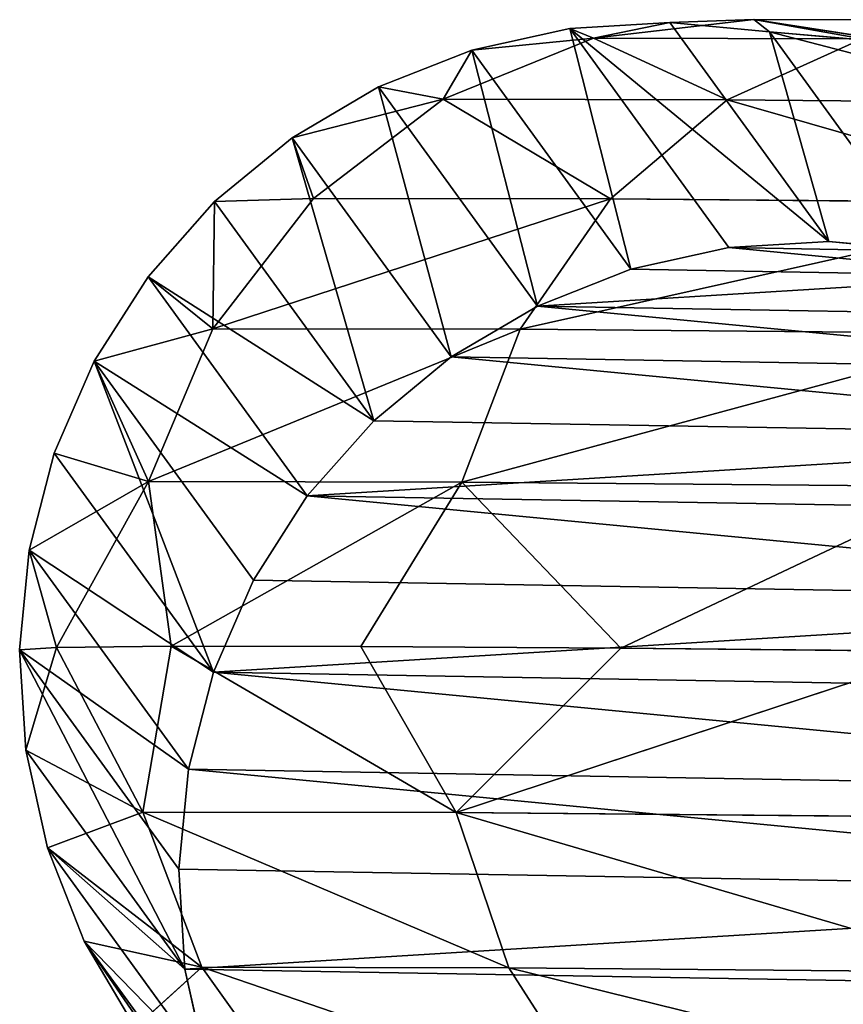
# Model space of a CAD drawing. Extents: x 1646 to 6785, y 191 to 998.
# Drawn here: x 2155 to 2171, y 938 to 957 of the extents above; entities that cross this region are included whole.
import ezdxf

# ---------------------------------------------------------------- set-up
doc = ezdxf.new("R2010")
doc.units = 0
doc.header["$LTSCALE"] = 25.4
doc.layers.get('0').update_dxf_attribs({"linetype": 'CONTINUOUS'})

# ---------------------------------------------------------------- blocks, each defined once
blk = doc.blocks.new('COMPONENT_27')
at = {"color": 9}
for p, q in [((113.052, 440.342, -324.123), (103.488, 427.184, -320.887)), ((113.052, 440.342, -324.123), (103.488, 427.184, -320.887)), ((113.052, 440.342, -324.123), (106.682, 432.884, -324.123)), ((113.052, 440.342, -324.123), (106.682, 432.884, -324.123)), ((113.353, 440.04, -320.887), (103.488, 427.184, -320.887)), ((113.353, 440.04, -320.887), (103.488, 427.184, -320.887)), ((103.488, 427.184, -327.358), (113.353, 440.04, -327.358)), ((103.488, 427.184, -327.358), (113.353, 440.04, -327.358)), ((113.353, 440.04, -327.358), (106.682, 432.884, -324.123)), ((113.353, 440.04, -327.358), (106.682, 432.884, -324.123)), ((104.57, 426.56, -317.873), (114.236, 439.157, -317.873)), ((104.57, 426.56, -317.873), (114.236, 439.157, -317.873)), ((104.57, 426.56, -330.373), (114.236, 439.157, -330.373)), ((104.57, 426.56, -330.373), (114.236, 439.157, -330.373)), ((106.29, 425.567, -332.961), (115.641, 437.753, -332.961)), ((106.29, 425.567, -332.961), (115.641, 437.753, -332.961)), ((108.532, 424.272, -334.948), (117.471, 435.922, -334.948)), ((108.532, 424.272, -334.948), (117.471, 435.922, -334.948)), ((106.682, 432.884, -324.123), (101.558, 424.522, -324.123)), ((106.682, 432.884, -324.123), (101.558, 424.522, -324.123)), ((103.488, 427.184, -320.887), (106.682, 432.884, -324.123)), ((103.488, 427.184, -320.887), (106.682, 432.884, -324.123)), ((103.488, 427.184, -327.358), (106.682, 432.884, -324.123)), ((103.488, 427.184, -327.358), (106.682, 432.884, -324.123)), ((103.488, 427.184, -320.887), (97.287, 412.213, -320.887)), ((103.488, 427.184, -320.887), (97.287, 412.213, -320.887)), ((97.287, 412.213, -327.358), (103.488, 427.184, -327.358)), ((97.287, 412.213, -327.358), (103.488, 427.184, -327.358)), ((101.558, 424.522, -324.123), (103.488, 427.184, -320.887)), ((101.558, 424.522, -324.123), (103.488, 427.184, -320.887)), ((103.488, 427.184, -327.358), (101.558, 424.522, -324.123)), ((103.488, 427.184, -327.358), (101.558, 424.522, -324.123)), ((103.488, 427.184, -320.887), (104.57, 426.56, -317.873)), ((103.488, 427.184, -320.887), (104.57, 426.56, -317.873)), ((104.57, 426.56, -330.373), (103.488, 427.184, -327.358)), ((104.57, 426.56, -330.373), (103.488, 427.184, -327.358)), ((98.493, 411.89, -317.873), (104.57, 426.56, -317.873)), ((98.493, 411.89, -317.873), (104.57, 426.56, -317.873)), ((98.493, 411.89, -330.373), (104.57, 426.56, -330.373)), ((98.493, 411.89, -330.373), (104.57, 426.56, -330.373)), ((104.57, 426.56, -317.873), (106.29, 425.567, -315.284)), ((104.57, 426.56, -317.873), (106.29, 425.567, -315.284)), ((106.29, 425.567, -332.961), (104.57, 426.56, -330.373)), ((106.29, 425.567, -332.961), (104.57, 426.56, -330.373)), ((100.412, 411.376, -332.961), (106.29, 425.567, -332.961)), ((100.412, 411.376, -332.961), (106.29, 425.567, -332.961)), ((108.532, 424.272, -334.948), (106.29, 425.567, -332.961)), ((108.532, 424.272, -334.948), (106.29, 425.567, -332.961)), ((101.558, 424.522, -324.123), (97.805, 415.461, -324.123)), ((101.558, 424.522, -324.123), (97.805, 415.461, -324.123)), ((102.913, 410.706, -334.948), (108.532, 424.272, -334.948)), ((102.913, 410.706, -334.948), (108.532, 424.272, -334.948)), ((111.143, 422.765, -336.197), (108.532, 424.272, -334.948)), ((111.143, 422.765, -336.197), (108.532, 424.272, -334.948)), ((105.825, 409.926, -336.197), (111.143, 422.765, -336.197)), ((105.825, 409.926, -336.197), (111.143, 422.765, -336.197)), ((108.95, 409.088, -336.623), (113.945, 421.147, -336.623)), ((108.95, 409.088, -336.623), (113.945, 421.147, -336.623)), ((97.805, 415.461, -324.123), (95.516, 405.925, -324.123)), ((97.805, 415.461, -324.123), (95.516, 405.925, -324.123)), ((97.805, 415.461, -324.123), (97.287, 412.213, -320.887)), ((97.805, 415.461, -324.123), (97.287, 412.213, -320.887)), ((97.287, 412.213, -327.358), (97.805, 415.461, -324.123)), ((97.287, 412.213, -327.358), (97.805, 415.461, -324.123)), ((97.287, 412.213, -320.887), (94.9, 396.147, -322.167)), ((97.287, 412.213, -320.887), (94.9, 396.147, -322.167)), ((97.287, 412.213, -327.358), (94.9, 396.147, -326.078)), ((97.287, 412.213, -327.358), (94.9, 396.147, -326.078)), ((97.287, 412.213, -320.887), (95.358, 396.147, -320.26)), ((97.287, 412.213, -320.887), (95.358, 396.147, -320.26)), ((95.358, 396.147, -327.985), (97.287, 412.213, -327.358)), ((95.358, 396.147, -327.985), (97.287, 412.213, -327.358)), ((97.287, 412.213, -320.887), (95.516, 405.925, -324.123)), ((97.287, 412.213, -320.887), (95.516, 405.925, -324.123)), ((97.287, 412.213, -327.358), (95.516, 405.925, -324.123)), ((97.287, 412.213, -327.358), (95.516, 405.925, -324.123)), ((96.108, 396.147, -329.797), (97.287, 412.213, -327.358)), ((96.108, 396.147, -329.797), (97.287, 412.213, -327.358)), ((97.287, 412.213, -320.887), (98.493, 411.89, -317.873)), ((97.287, 412.213, -320.887), (98.493, 411.89, -317.873)), ((98.493, 411.89, -330.373), (97.287, 412.213, -327.358)), ((98.493, 411.89, -330.373), (97.287, 412.213, -327.358)), ((95.358, 396.147, -320.26), (98.493, 411.89, -317.873)), ((95.358, 396.147, -320.26), (98.493, 411.89, -317.873)), ((96.108, 396.147, -318.448), (98.493, 411.89, -317.873)), ((96.108, 396.147, -318.448), (98.493, 411.89, -317.873)), ((96.108, 396.147, -329.797), (98.493, 411.89, -330.373)), ((96.108, 396.147, -329.797), (98.493, 411.89, -330.373)), ((98.493, 411.89, -317.873), (97.133, 396.147, -316.775)), ((98.493, 411.89, -317.873), (97.133, 396.147, -316.775)), ((98.493, 411.89, -330.373), (97.133, 396.147, -331.47)), ((98.493, 411.89, -330.373), (97.133, 396.147, -331.47)), ((98.407, 396.147, -332.961), (98.493, 411.89, -330.373)), ((98.407, 396.147, -332.961), (98.493, 411.89, -330.373)), ((98.493, 411.89, -317.873), (100.412, 411.376, -315.284)), ((98.493, 411.89, -317.873), (100.412, 411.376, -315.284)), ((100.412, 411.376, -332.961), (98.493, 411.89, -330.373)), ((100.412, 411.376, -332.961), (98.493, 411.89, -330.373)), ((98.407, 396.147, -332.961), (100.412, 411.376, -332.961)), ((98.407, 396.147, -332.961), (100.412, 411.376, -332.961)), ((100.412, 411.376, -332.961), (99.899, 396.147, -334.235)), ((100.412, 411.376, -332.961), (99.899, 396.147, -334.235)), ((102.913, 410.706, -334.948), (100.412, 411.376, -332.961)), ((102.913, 410.706, -334.948), (100.412, 411.376, -332.961)), ((102.913, 410.706, -334.948), (99.899, 396.147, -334.235)), ((102.913, 410.706, -334.948), (99.899, 396.147, -334.235)), ((101.571, 396.147, -335.26), (102.913, 410.706, -334.948)), ((101.571, 396.147, -335.26), (102.913, 410.706, -334.948)), ((105.825, 409.926, -336.197), (102.913, 410.706, -334.948)), ((105.825, 409.926, -336.197), (102.913, 410.706, -334.948)), ((103.383, 396.147, -336.011), (102.913, 410.706, -334.948)), ((103.383, 396.147, -336.011), (102.913, 410.706, -334.948)), ((103.383, 396.147, -336.011), (105.825, 409.926, -336.197)), ((103.383, 396.147, -336.011), (105.825, 409.926, -336.197)), ((105.825, 409.926, -336.197), (105.291, 396.147, -336.469)), ((105.825, 409.926, -336.197), (105.291, 396.147, -336.469)), ((108.95, 409.088, -336.623), (105.825, 409.926, -336.197)), ((108.95, 409.088, -336.623), (105.825, 409.926, -336.197)), ((107.246, 396.147, -336.623), (105.825, 409.926, -336.197)), ((107.246, 396.147, -336.623), (105.825, 409.926, -336.197)), ((107.246, 396.147, -336.623), (108.95, 409.088, -336.623)), ((107.246, 396.147, -336.623), (108.95, 409.088, -336.623)), ((112.075, 408.251, -336.197), (108.95, 409.088, -336.623)), ((108.95, 409.088, -336.623), (109.201, 396.147, -336.469)), ((108.95, 409.088, -336.623), (109.201, 396.147, -336.469)), ((112.075, 408.251, -336.197), (108.95, 409.088, -336.623)), ((112.075, 408.251, -336.197), (109.201, 396.147, -336.469)), ((112.075, 408.251, -336.197), (109.201, 396.147, -336.469)), ((95.516, 405.925, -324.123), (94.746, 396.147, -324.123)), ((95.516, 405.925, -324.123), (94.746, 396.147, -324.123)), ((95.516, 405.925, -324.123), (94.9, 396.147, -322.167)), ((95.516, 405.925, -324.123), (94.9, 396.147, -322.167)), ((94.9, 396.147, -326.078), (95.516, 405.925, -324.123)), ((94.9, 396.147, -326.078), (95.516, 405.925, -324.123)), ((94.746, 396.147, -324.123), (94.9, 396.147, -322.167)), ((94.746, 396.147, -324.123), (94.9, 396.147, -322.167)), ((94.746, 396.147, -324.123), (94.746, -260, -324.123)), ((94.746, 396.147, -324.123), (94.746, -260, -324.123)), ((94.746, 396.147, -324.123), (94.9, 396.147, -326.078)), ((94.746, 396.147, -324.123), (94.9, 396.147, -326.078)), ((94.9, 396.147, -322.167), (95.358, 396.147, -320.26)), ((94.9, -260, -322.167), (94.9, 396.147, -322.167)), ((94.9, 396.147, -322.167), (95.358, 396.147, -320.26)), ((94.9, -260, -322.167), (94.9, 396.147, -322.167)), ((94.9, 396.147, -326.078), (95.358, 396.147, -327.985)), ((94.9, -260, -326.078), (94.9, 396.147, -326.078)), ((94.9, -260, -326.078), (94.9, 396.147, -326.078)), ((94.9, 396.147, -326.078), (95.358, 396.147, -327.985)), ((95.358, 396.147, -320.26), (96.108, 396.147, -318.448)), ((95.358, 396.147, -320.26), (96.108, 396.147, -318.448)), ((95.358, 396.147, -320.26), (95.358, -260, -320.26)), ((95.358, 396.147, -320.26), (95.358, -260, -320.26)), ((95.358, 396.147, -327.985), (95.358, -260, -327.985)), ((95.358, 396.147, -327.985), (95.358, -260, -327.985)), ((95.358, 396.147, -327.985), (96.108, 396.147, -329.797)), ((95.358, 396.147, -327.985), (96.108, 396.147, -329.797)), ((96.108, 396.147, -318.448), (97.133, 396.147, -316.775)), ((96.108, 396.147, -318.448), (97.133, 396.147, -316.775)), ((96.108, 396.147, -318.448), (96.108, -260, -318.448)), ((96.108, 396.147, -318.448), (96.108, -260, -318.448)), ((96.108, 396.147, -329.797), (96.108, -260, -329.797)), ((96.108, 396.147, -329.797), (96.108, -260, -329.797)), ((96.108, 396.147, -329.797), (97.133, 396.147, -331.47)), ((96.108, 396.147, -329.797), (97.133, 396.147, -331.47)), ((97.133, 396.147, -331.47), (98.407, 396.147, -332.961)), ((97.133, -260, -331.47), (97.133, 396.147, -331.47)), ((97.133, -260, -331.47), (97.133, 396.147, -331.47)), ((97.133, 396.147, -331.47), (98.407, 396.147, -332.961)), ((98.407, 396.147, -332.961), (98.407, -260, -332.961)), ((98.407, 396.147, -332.961), (98.407, -260, -332.961)), ((98.407, 396.147, -332.961), (99.899, 396.147, -334.235)), ((98.407, 396.147, -332.961), (99.899, 396.147, -334.235)), ((99.899, 396.147, -334.235), (101.571, 396.147, -335.26)), ((99.899, -260, -334.235), (99.899, 396.147, -334.235)), ((99.899, -260, -334.235), (99.899, 396.147, -334.235)), ((99.899, 396.147, -334.235), (101.571, 396.147, -335.26)), ((101.571, 396.147, -335.26), (101.571, -260, -335.26)), ((101.571, 396.147, -335.26), (101.571, -260, -335.26)), ((101.571, 396.147, -335.26), (103.383, 396.147, -336.011)), ((101.571, 396.147, -335.26), (103.383, 396.147, -336.011)), ((103.383, 396.147, -336.011), (103.383, -260, -336.011)), ((103.383, 396.147, -336.011), (103.383, -260, -336.011)), ((103.383, 396.147, -336.011), (105.291, 396.147, -336.469)), ((103.383, 396.147, -336.011), (105.291, 396.147, -336.469)), ((105.291, 396.147, -336.469), (107.246, 396.147, -336.623)), ((105.291, -260, -336.469), (105.291, 396.147, -336.469)), ((105.291, -260, -336.469), (105.291, 396.147, -336.469)), ((105.291, 396.147, -336.469), (107.246, 396.147, -336.623)), ((107.246, 396.147, -336.623), (107.246, -260, -336.623)), ((107.246, 396.147, -336.623), (107.246, -260, -336.623)), ((107.246, 396.147, -336.623), (109.201, 396.147, -336.469)), ((107.246, 396.147, -336.623), (109.201, 396.147, -336.469)), ((109.201, 396.147, -336.469), (111.109, 396.147, -336.011)), ((109.201, -260, -336.469), (109.201, 396.147, -336.469)), ((109.201, -260, -336.469), (109.201, 396.147, -336.469)), ((109.201, 396.147, -336.469), (111.109, 396.147, -336.011)), ((94.746, -260, -324.123), (94.9, -260, -322.167)), ((94.9, -260, -326.078), (94.746, -260, -324.123)), ((94.746, -260, -324.123), (94.9, -260, -322.167)), ((94.9, -260, -326.078), (94.746, -260, -324.123)), ((94.9, -260, -322.167), (95.358, -260, -320.26)), ((95.358, -260, -327.985), (94.9, -260, -326.078)), ((95.358, -260, -327.985), (94.9, -260, -326.078)), ((94.9, -260, -322.167), (95.358, -260, -320.26)), ((96.108, -260, -329.797), (95.358, -260, -327.985)), ((96.108, -260, -329.797), (95.358, -260, -327.985)), ((97.133, -260, -331.47), (96.108, -260, -329.797)), ((97.133, -260, -331.47), (96.108, -260, -329.797)), ((98.407, -260, -332.961), (97.133, -260, -331.47)), ((98.407, -260, -332.961), (97.133, -260, -331.47)), ((99.899, -260, -334.235), (98.407, -260, -332.961)), ((99.899, -260, -334.235), (98.407, -260, -332.961)), ((101.571, -260, -335.26), (99.899, -260, -334.235)), ((101.571, -260, -335.26), (99.899, -260, -334.235)), ((103.383, -260, -336.011), (101.571, -260, -335.26)), ((103.383, -260, -336.011), (101.571, -260, -335.26)), ((105.291, -260, -336.469), (103.383, -260, -336.011)), ((105.291, -260, -336.469), (103.383, -260, -336.011)), ((107.246, -260, -336.623), (105.291, -260, -336.469)), ((107.246, -260, -336.623), (105.291, -260, -336.469)), ((109.201, -260, -336.469), (107.246, -260, -336.623)), ((109.201, -260, -336.469), (107.246, -260, -336.623))]:
    blk.add_line(p, q, dxfattribs=at)
mesh = blk.add_polyface(dxfattribs=at)
corners = [(113.052, 440.342, -324.123), (103.488, 427.184, -320.887), (113.353, 440.04, -320.887)]
mesh.append_faces([[corners[k] for k in face] for face in [(0, 1, 2)]], dxfattribs={"color": 9})
mesh = blk.add_polyface(dxfattribs=at)
corners = [(113.052, 440.342, -324.123), (106.682, 432.884, -324.123), (103.488, 427.184, -320.887)]
mesh.append_faces([[corners[k] for k in face] for face in [(0, 1, 2)]], dxfattribs={"color": 9})
mesh = blk.add_polyface(dxfattribs=at)
corners = [(113.052, 440.342, -324.123), (113.353, 440.04, -327.358), (106.682, 432.884, -324.123)]
mesh.append_faces([[corners[k] for k in face] for face in [(0, 1, 2)]], dxfattribs={"color": 9})
mesh = blk.add_polyface(dxfattribs=at)
corners = [(114.236, 439.157, -317.873), (103.488, 427.184, -320.887), (104.57, 426.56, -317.873), (113.353, 440.04, -320.887)]
mesh.append_faces([[corners[k] for k in face] for face in [(0, 1, 2), (1, 0, 3)]], dxfattribs={"vtx0": -1, "color": 9})
mesh = blk.add_polyface(dxfattribs=at)
corners = [(103.488, 427.184, -327.358), (114.236, 439.157, -330.373), (104.57, 426.56, -330.373), (113.353, 440.04, -327.358)]
mesh.append_faces([[corners[k] for k in face] for face in [(0, 1, 2), (1, 0, 3)]], dxfattribs={"vtx0": -1, "color": 9})
mesh = blk.add_polyface(dxfattribs=at)
corners = [(113.353, 440.04, -327.358), (103.488, 427.184, -327.358), (106.682, 432.884, -324.123)]
mesh.append_faces([[corners[k] for k in face] for face in [(0, 1, 2)]], dxfattribs={"color": 9})
mesh = blk.add_polyface(dxfattribs=at)
corners = [(115.641, 437.753, -315.284), (104.57, 426.56, -317.873), (106.29, 425.567, -315.284), (114.236, 439.157, -317.873)]
mesh.append_faces([[corners[k] for k in face] for face in [(0, 1, 2), (1, 0, 3)]], dxfattribs={"vtx0": -1, "color": 9})
mesh = blk.add_polyface(dxfattribs=at)
corners = [(104.57, 426.56, -330.373), (115.641, 437.753, -332.961), (106.29, 425.567, -332.961), (114.236, 439.157, -330.373)]
mesh.append_faces([[corners[k] for k in face] for face in [(0, 1, 2), (1, 0, 3)]], dxfattribs={"vtx0": -1, "color": 9})
mesh = blk.add_polyface(dxfattribs=at)
corners = [(115.641, 437.753, -332.961), (108.532, 424.272, -334.948), (106.29, 425.567, -332.961), (117.471, 435.922, -334.948)]
mesh.append_faces([[corners[k] for k in face] for face in [(0, 1, 2), (1, 0, 3)]], dxfattribs={"vtx0": -1, "color": 9})
mesh = blk.add_polyface(dxfattribs=at)
corners = [(117.471, 435.922, -334.948), (111.143, 422.765, -336.197), (108.532, 424.272, -334.948), (119.603, 433.79, -336.197)]
mesh.append_faces([[corners[k] for k in face] for face in [(0, 1, 2), (1, 0, 3)]], dxfattribs={"vtx0": -1, "color": 9})
mesh = blk.add_polyface(dxfattribs=at)
corners = [(106.682, 432.884, -324.123), (101.558, 424.522, -324.123), (103.488, 427.184, -320.887)]
mesh.append_faces([[corners[k] for k in face] for face in [(0, 1, 2)]], dxfattribs={"color": 9})
mesh = blk.add_polyface(dxfattribs=at)
corners = [(106.682, 432.884, -324.123), (103.488, 427.184, -327.358), (101.558, 424.522, -324.123)]
mesh.append_faces([[corners[k] for k in face] for face in [(0, 1, 2)]], dxfattribs={"color": 9})
mesh = blk.add_polyface(dxfattribs=at)
corners = [(104.57, 426.56, -317.873), (97.287, 412.213, -320.887), (98.493, 411.89, -317.873), (103.488, 427.184, -320.887)]
mesh.append_faces([[corners[k] for k in face] for face in [(0, 1, 2), (1, 0, 3)]], dxfattribs={"vtx0": -1, "color": 9})
mesh = blk.add_polyface(dxfattribs=at)
corners = [(103.488, 427.184, -320.887), (97.805, 415.461, -324.123), (97.287, 412.213, -320.887)]
mesh.append_faces([[corners[k] for k in face] for face in [(0, 1, 2)]], dxfattribs={"color": 9})
mesh = blk.add_polyface(dxfattribs=at)
corners = [(97.287, 412.213, -327.358), (104.57, 426.56, -330.373), (98.493, 411.89, -330.373), (103.488, 427.184, -327.358)]
mesh.append_faces([[corners[k] for k in face] for face in [(0, 1, 2), (1, 0, 3)]], dxfattribs={"vtx0": -1, "color": 9})
mesh = blk.add_polyface(dxfattribs=at)
corners = [(103.488, 427.184, -327.358), (97.287, 412.213, -327.358), (97.805, 415.461, -324.123)]
mesh.append_faces([[corners[k] for k in face] for face in [(0, 1, 2)]], dxfattribs={"color": 9})
mesh = blk.add_polyface(dxfattribs=at)
corners = [(103.488, 427.184, -320.887), (101.558, 424.522, -324.123), (97.805, 415.461, -324.123)]
mesh.append_faces([[corners[k] for k in face] for face in [(0, 1, 2)]], dxfattribs={"color": 9})
mesh = blk.add_polyface(dxfattribs=at)
corners = [(103.488, 427.184, -327.358), (97.805, 415.461, -324.123), (101.558, 424.522, -324.123)]
mesh.append_faces([[corners[k] for k in face] for face in [(0, 1, 2)]], dxfattribs={"color": 9})
mesh = blk.add_polyface(dxfattribs=at)
corners = [(106.29, 425.567, -315.284), (98.493, 411.89, -317.873), (100.412, 411.376, -315.284), (104.57, 426.56, -317.873)]
mesh.append_faces([[corners[k] for k in face] for face in [(0, 1, 2), (1, 0, 3)]], dxfattribs={"vtx0": -1, "color": 9})
mesh = blk.add_polyface(dxfattribs=at)
corners = [(98.493, 411.89, -330.373), (106.29, 425.567, -332.961), (100.412, 411.376, -332.961), (104.57, 426.56, -330.373)]
mesh.append_faces([[corners[k] for k in face] for face in [(0, 1, 2), (1, 0, 3)]], dxfattribs={"vtx0": -1, "color": 9})
mesh = blk.add_polyface(dxfattribs=at)
corners = [(106.29, 425.567, -332.961), (102.913, 410.706, -334.948), (100.412, 411.376, -332.961), (108.532, 424.272, -334.948)]
mesh.append_faces([[corners[k] for k in face] for face in [(0, 1, 2), (1, 0, 3)]], dxfattribs={"vtx0": -1, "color": 9})
mesh = blk.add_polyface(dxfattribs=at)
corners = [(108.532, 424.272, -334.948), (105.825, 409.926, -336.197), (102.913, 410.706, -334.948), (111.143, 422.765, -336.197)]
mesh.append_faces([[corners[k] for k in face] for face in [(0, 1, 2), (1, 0, 3)]], dxfattribs={"vtx0": -1, "color": 9})
mesh = blk.add_polyface(dxfattribs=at)
corners = [(111.143, 422.765, -336.197), (108.95, 409.088, -336.623), (105.825, 409.926, -336.197), (113.945, 421.147, -336.623)]
mesh.append_faces([[corners[k] for k in face] for face in [(0, 1, 2), (1, 0, 3)]], dxfattribs={"vtx0": -1, "color": 9})
mesh = blk.add_polyface(dxfattribs=at)
corners = [(113.945, 421.147, -336.623), (112.075, 408.251, -336.197), (108.95, 409.088, -336.623), (116.747, 419.53, -336.197)]
mesh.append_faces([[corners[k] for k in face] for face in [(0, 1, 2), (1, 0, 3)]], dxfattribs={"vtx0": -1, "color": 9})
mesh = blk.add_polyface(dxfattribs=at)
corners = [(97.805, 415.461, -324.123), (95.516, 405.925, -324.123), (97.287, 412.213, -320.887)]
mesh.append_faces([[corners[k] for k in face] for face in [(0, 1, 2)]], dxfattribs={"color": 9})
mesh = blk.add_polyface(dxfattribs=at)
corners = [(97.805, 415.461, -324.123), (97.287, 412.213, -327.358), (95.516, 405.925, -324.123)]
mesh.append_faces([[corners[k] for k in face] for face in [(0, 1, 2)]], dxfattribs={"color": 9})
mesh = blk.add_polyface(dxfattribs=at)
corners = [(97.287, 412.213, -320.887), (94.9, 396.147, -322.167), (95.358, 396.147, -320.26)]
mesh.append_faces([[corners[k] for k in face] for face in [(0, 1, 2)]], dxfattribs={"color": 9})
mesh = blk.add_polyface(dxfattribs=at)
corners = [(97.287, 412.213, -320.887), (95.516, 405.925, -324.123), (94.9, 396.147, -322.167)]
mesh.append_faces([[corners[k] for k in face] for face in [(0, 1, 2)]], dxfattribs={"color": 9})
mesh = blk.add_polyface(dxfattribs=at)
corners = [(97.287, 412.213, -327.358), (94.9, 396.147, -326.078), (95.516, 405.925, -324.123)]
mesh.append_faces([[corners[k] for k in face] for face in [(0, 1, 2)]], dxfattribs={"color": 9})
mesh = blk.add_polyface(dxfattribs=at)
corners = [(97.287, 412.213, -327.358), (95.358, 396.147, -327.985), (94.9, 396.147, -326.078)]
mesh.append_faces([[corners[k] for k in face] for face in [(0, 1, 2)]], dxfattribs={"color": 9})
mesh = blk.add_polyface(dxfattribs=at)
corners = [(97.287, 412.213, -320.887), (95.358, 396.147, -320.26), (98.493, 411.89, -317.873)]
mesh.append_faces([[corners[k] for k in face] for face in [(0, 1, 2)]], dxfattribs={"color": 9})
mesh = blk.add_polyface(dxfattribs=at)
corners = [(97.287, 412.213, -327.358), (96.108, 396.147, -329.797), (95.358, 396.147, -327.985)]
mesh.append_faces([[corners[k] for k in face] for face in [(0, 1, 2)]], dxfattribs={"color": 9})
mesh = blk.add_polyface(dxfattribs=at)
corners = [(97.287, 412.213, -327.358), (98.493, 411.89, -330.373), (96.108, 396.147, -329.797)]
mesh.append_faces([[corners[k] for k in face] for face in [(0, 1, 2)]], dxfattribs={"color": 9})
mesh = blk.add_polyface(dxfattribs=at)
corners = [(98.493, 411.89, -317.873), (95.358, 396.147, -320.26), (96.108, 396.147, -318.448)]
mesh.append_faces([[corners[k] for k in face] for face in [(0, 1, 2)]], dxfattribs={"color": 9})
mesh = blk.add_polyface(dxfattribs=at)
corners = [(98.493, 411.89, -317.873), (96.108, 396.147, -318.448), (97.133, 396.147, -316.775)]
mesh.append_faces([[corners[k] for k in face] for face in [(0, 1, 2)]], dxfattribs={"color": 9})
mesh = blk.add_polyface(dxfattribs=at)
corners = [(98.493, 411.89, -330.373), (97.133, 396.147, -331.47), (96.108, 396.147, -329.797)]
mesh.append_faces([[corners[k] for k in face] for face in [(0, 1, 2)]], dxfattribs={"color": 9})
mesh = blk.add_polyface(dxfattribs=at)
corners = [(98.493, 411.89, -317.873), (97.133, 396.147, -316.775), (100.412, 411.376, -315.284)]
mesh.append_faces([[corners[k] for k in face] for face in [(0, 1, 2)]], dxfattribs={"color": 9})
mesh = blk.add_polyface(dxfattribs=at)
corners = [(98.493, 411.89, -330.373), (98.407, 396.147, -332.961), (97.133, 396.147, -331.47)]
mesh.append_faces([[corners[k] for k in face] for face in [(0, 1, 2)]], dxfattribs={"color": 9})
mesh = blk.add_polyface(dxfattribs=at)
corners = [(98.493, 411.89, -330.373), (100.412, 411.376, -332.961), (98.407, 396.147, -332.961)]
mesh.append_faces([[corners[k] for k in face] for face in [(0, 1, 2)]], dxfattribs={"color": 9})
mesh = blk.add_polyface(dxfattribs=at)
corners = [(100.412, 411.376, -332.961), (99.899, 396.147, -334.235), (98.407, 396.147, -332.961)]
mesh.append_faces([[corners[k] for k in face] for face in [(0, 1, 2)]], dxfattribs={"color": 9})
mesh = blk.add_polyface(dxfattribs=at)
corners = [(102.913, 410.706, -334.948), (99.899, 396.147, -334.235), (100.412, 411.376, -332.961)]
mesh.append_faces([[corners[k] for k in face] for face in [(0, 1, 2)]], dxfattribs={"color": 9})
mesh = blk.add_polyface(dxfattribs=at)
corners = [(102.913, 410.706, -334.948), (101.571, 396.147, -335.26), (99.899, 396.147, -334.235)]
mesh.append_faces([[corners[k] for k in face] for face in [(0, 1, 2)]], dxfattribs={"color": 9})
mesh = blk.add_polyface(dxfattribs=at)
corners = [(103.383, 396.147, -336.011), (101.571, 396.147, -335.26), (102.913, 410.706, -334.948)]
mesh.append_faces([[corners[k] for k in face] for face in [(0, 1, 2)]], dxfattribs={"color": 9})
mesh = blk.add_polyface(dxfattribs=at)
corners = [(105.825, 409.926, -336.197), (103.383, 396.147, -336.011), (102.913, 410.706, -334.948)]
mesh.append_faces([[corners[k] for k in face] for face in [(0, 1, 2)]], dxfattribs={"color": 9})
mesh = blk.add_polyface(dxfattribs=at)
corners = [(105.825, 409.926, -336.197), (105.291, 396.147, -336.469), (103.383, 396.147, -336.011)]
mesh.append_faces([[corners[k] for k in face] for face in [(0, 1, 2)]], dxfattribs={"color": 9})
mesh = blk.add_polyface(dxfattribs=at)
corners = [(107.246, 396.147, -336.623), (105.291, 396.147, -336.469), (105.825, 409.926, -336.197)]
mesh.append_faces([[corners[k] for k in face] for face in [(0, 1, 2)]], dxfattribs={"color": 9})
mesh = blk.add_polyface(dxfattribs=at)
corners = [(108.95, 409.088, -336.623), (107.246, 396.147, -336.623), (105.825, 409.926, -336.197)]
mesh.append_faces([[corners[k] for k in face] for face in [(0, 1, 2)]], dxfattribs={"color": 9})
mesh = blk.add_polyface(dxfattribs=at)
corners = [(109.201, 396.147, -336.469), (107.246, 396.147, -336.623), (108.95, 409.088, -336.623)]
mesh.append_faces([[corners[k] for k in face] for face in [(0, 1, 2)]], dxfattribs={"color": 9})
mesh = blk.add_polyface(dxfattribs=at)
corners = [(112.075, 408.251, -336.197), (109.201, 396.147, -336.469), (108.95, 409.088, -336.623)]
mesh.append_faces([[corners[k] for k in face] for face in [(0, 1, 2)]], dxfattribs={"color": 9})
mesh = blk.add_polyface(dxfattribs=at)
corners = [(112.075, 408.251, -336.197), (111.109, 396.147, -336.011), (109.201, 396.147, -336.469)]
mesh.append_faces([[corners[k] for k in face] for face in [(0, 1, 2)]], dxfattribs={"color": 9})
mesh = blk.add_polyface(dxfattribs=at)
corners = [(95.516, 405.925, -324.123), (94.746, 396.147, -324.123), (94.9, 396.147, -322.167)]
mesh.append_faces([[corners[k] for k in face] for face in [(0, 1, 2)]], dxfattribs={"color": 9})
mesh = blk.add_polyface(dxfattribs=at)
corners = [(95.516, 405.925, -324.123), (94.9, 396.147, -326.078), (94.746, 396.147, -324.123)]
mesh.append_faces([[corners[k] for k in face] for face in [(0, 1, 2)]], dxfattribs={"color": 9})
mesh = blk.add_polyface(dxfattribs=at)
corners = [(94.9, -260, -322.167), (94.746, 396.147, -324.123), (94.746, -260, -324.123), (94.9, 396.147, -322.167)]
mesh.append_faces([[corners[k] for k in face] for face in [(0, 1, 2), (1, 0, 3)]], dxfattribs={"vtx0": -1, "color": 9})
mesh = blk.add_polyface(dxfattribs=at)
corners = [(94.746, 396.147, -324.123), (94.9, -260, -326.078), (94.746, -260, -324.123), (94.9, 396.147, -326.078)]
mesh.append_faces([[corners[k] for k in face] for face in [(0, 1, 2), (1, 0, 3)]], dxfattribs={"vtx0": -1, "color": 9})
mesh = blk.add_polyface(dxfattribs=at)
corners = [(95.358, 396.147, -320.26), (94.9, -260, -322.167), (95.358, -260, -320.26), (94.9, 396.147, -322.167)]
mesh.append_faces([[corners[k] for k in face] for face in [(0, 1, 2), (1, 0, 3)]], dxfattribs={"vtx0": -1, "color": 9})
mesh = blk.add_polyface(dxfattribs=at)
corners = [(94.9, 396.147, -326.078), (95.358, -260, -327.985), (94.9, -260, -326.078), (95.358, 396.147, -327.985)]
mesh.append_faces([[corners[k] for k in face] for face in [(0, 1, 2), (1, 0, 3)]], dxfattribs={"vtx0": -1, "color": 9})
mesh = blk.add_polyface(dxfattribs=at)
corners = [(96.108, 396.147, -318.448), (95.358, -260, -320.26), (96.108, -260, -318.448), (95.358, 396.147, -320.26)]
mesh.append_faces([[corners[k] for k in face] for face in [(0, 1, 2), (1, 0, 3)]], dxfattribs={"vtx0": -1, "color": 9})
mesh = blk.add_polyface(dxfattribs=at)
corners = [(95.358, -260, -327.985), (96.108, 396.147, -329.797), (96.108, -260, -329.797), (95.358, 396.147, -327.985)]
mesh.append_faces([[corners[k] for k in face] for face in [(0, 1, 2), (1, 0, 3)]], dxfattribs={"vtx0": -1, "color": 9})
mesh = blk.add_polyface(dxfattribs=at)
corners = [(97.133, -260, -316.775), (96.108, 396.147, -318.448), (96.108, -260, -318.448), (97.133, 396.147, -316.775)]
mesh.append_faces([[corners[k] for k in face] for face in [(0, 1, 2), (1, 0, 3)]], dxfattribs={"vtx0": -1, "color": 9})
mesh = blk.add_polyface(dxfattribs=at)
corners = [(96.108, 396.147, -329.797), (97.133, -260, -331.47), (96.108, -260, -329.797), (97.133, 396.147, -331.47)]
mesh.append_faces([[corners[k] for k in face] for face in [(0, 1, 2), (1, 0, 3)]], dxfattribs={"vtx0": -1, "color": 9})
mesh = blk.add_polyface(dxfattribs=at)
corners = [(97.133, 396.147, -331.47), (98.407, -260, -332.961), (97.133, -260, -331.47), (98.407, 396.147, -332.961)]
mesh.append_faces([[corners[k] for k in face] for face in [(0, 1, 2), (1, 0, 3)]], dxfattribs={"vtx0": -1, "color": 9})
mesh = blk.add_polyface(dxfattribs=at)
corners = [(99.899, 396.147, -334.235), (98.407, -260, -332.961), (98.407, 396.147, -332.961), (99.899, -260, -334.235)]
mesh.append_faces([[corners[k] for k in face] for face in [(0, 1, 2), (1, 0, 3)]], dxfattribs={"vtx0": -1, "color": 9})
mesh = blk.add_polyface(dxfattribs=at)
corners = [(101.571, 396.147, -335.26), (99.899, -260, -334.235), (99.899, 396.147, -334.235), (101.571, -260, -335.26)]
mesh.append_faces([[corners[k] for k in face] for face in [(0, 1, 2), (1, 0, 3)]], dxfattribs={"vtx0": -1, "color": 9})
mesh = blk.add_polyface(dxfattribs=at)
corners = [(103.383, 396.147, -336.011), (101.571, -260, -335.26), (101.571, 396.147, -335.26), (103.383, -260, -336.011)]
mesh.append_faces([[corners[k] for k in face] for face in [(0, 1, 2), (1, 0, 3)]], dxfattribs={"vtx0": -1, "color": 9})
mesh = blk.add_polyface(dxfattribs=at)
corners = [(105.291, 396.147, -336.469), (103.383, -260, -336.011), (103.383, 396.147, -336.011), (105.291, -260, -336.469)]
mesh.append_faces([[corners[k] for k in face] for face in [(0, 1, 2), (1, 0, 3)]], dxfattribs={"vtx0": -1, "color": 9})
mesh = blk.add_polyface(dxfattribs=at)
corners = [(105.291, 396.147, -336.469), (107.246, -260, -336.623), (105.291, -260, -336.469), (107.246, 396.147, -336.623)]
mesh.append_faces([[corners[k] for k in face] for face in [(0, 1, 2), (1, 0, 3)]], dxfattribs={"vtx0": -1, "color": 9})
mesh = blk.add_polyface(dxfattribs=at)
corners = [(109.201, 396.147, -336.469), (107.246, -260, -336.623), (107.246, 396.147, -336.623), (109.201, -260, -336.469)]
mesh.append_faces([[corners[k] for k in face] for face in [(0, 1, 2), (1, 0, 3)]], dxfattribs={"vtx0": -1, "color": 9})
mesh = blk.add_polyface(dxfattribs=at)
corners = [(111.109, 396.147, -336.011), (109.201, -260, -336.469), (109.201, 396.147, -336.469), (111.109, -260, -336.011)]
mesh.append_faces([[corners[k] for k in face] for face in [(0, 1, 2), (1, 0, 3)]], dxfattribs={"vtx0": -1, "color": 9})
mesh = blk.add_polyface(dxfattribs=at)
corners = [(109.201, -260, -336.469), (105.291, -260, -336.469), (107.246, -260, -336.623), (111.109, -260, -336.011), (103.383, -260, -336.011), (101.571, -260, -335.26), (112.921, -260, -335.26), (114.593, -260, -334.235), (99.899, -260, -334.235), (116.085, -260, -332.961), (98.407, -260, -332.961), (97.133, -260, -331.47), (117.359, -260, -331.47), (118.384, -260, -329.797), (96.108, -260, -329.797), (95.358, -260, -327.985), (119.134, -260, -327.985), (119.592, -260, -326.078), (94.9, -260, -326.078), (119.746, -260, -324.123), (94.746, -260, -324.123), (94.9, -260, -322.167), (119.592, -260, -322.167), (95.358, -260, -320.26), (119.134, -260, -320.26), (96.108, -260, -318.448), (118.384, -260, -318.448), (117.359, -260, -316.775), (97.133, -260, -316.775), (116.085, -260, -315.284), (98.407, -260, -315.284), (114.593, -260, -314.01), (99.899, -260, -314.01), (112.921, -260, -312.985), (101.571, -260, -312.985), (103.383, -260, -312.234), (111.109, -260, -312.234), (105.291, -260, -311.776), (109.201, -260, -311.776), (107.246, -260, -311.623)]
mesh.append_faces([[corners[k] for k in face] for face in [(0, 1, 2), (37, 38, 39)]], dxfattribs={"vtx0": -1, "color": 9})
mesh.append_faces([[corners[k] for k in face] for face in [(1, 3, 4), (4, 3, 5), (5, 7, 8), (8, 9, 10), (10, 9, 11), (11, 13, 14), (14, 13, 15), (15, 17, 18), (18, 19, 20), (20, 19, 21), (21, 22, 23), (23, 24, 25), (25, 27, 28), (28, 29, 30), (30, 31, 32), (32, 33, 34), (34, 33, 35), (35, 36, 37)]], dxfattribs={"vtx0": -1, "vtx1": -1, "color": 9})
mesh.append_faces([[corners[k] for k in face] for face in [(1, 0, 3), (5, 3, 6), (5, 6, 7), (8, 7, 9), (11, 9, 12), (11, 12, 13), (15, 13, 16), (15, 16, 17), (18, 17, 19), (21, 19, 22), (23, 22, 24), (25, 24, 26), (25, 26, 27), (28, 27, 29), (30, 29, 31), (32, 31, 33), (35, 33, 36), (37, 36, 38)]], dxfattribs={"vtx0": -1, "vtx2": -1, "color": 9})
blk = doc.blocks.new('PEAR_SINGLE_SEATER_DWG')
at = {"color": 7, "yscale": 0.7199999999999994}
blk.add_blockref('COMPONENT_27', (404.332, 388.547, 336.623), dxfattribs=at)
blk = doc.blocks.new('PEAR_SINGLE_SEATER')
at = {"color": 0, "extrusion": (-0.01711, -0.998963, 0.042181), "rotation": 359.0187365697396}
blk.add_blockref('PEAR_SINGLE_SEATER_DWG', (-5.528, 160.63, -463.402), dxfattribs=at)

msp = doc.modelspace()

# ---------------------------------------------------------------- block references
at = {"color": 0, "extrusion": (-0.024419, -0.032813, 0.999163), "rotation": 36.67919124561337}
msp.add_blockref('PEAR_SINGLE_SEATER', (1037.553, 1373.196, -418.845), dxfattribs=at)

doc.saveas('drawing.dxf')
